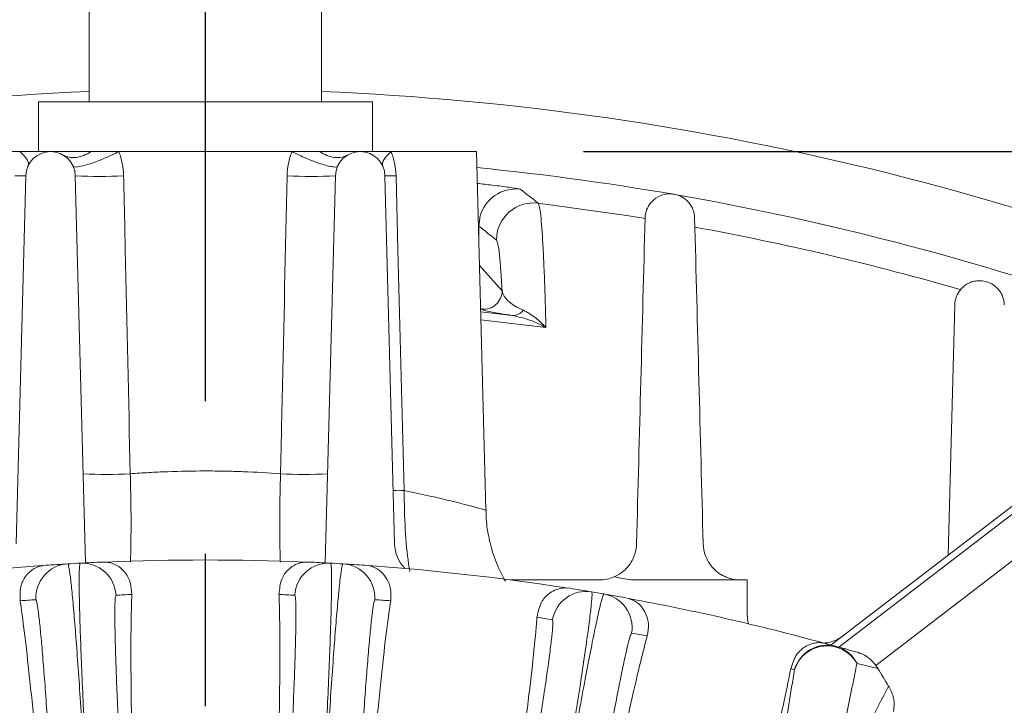
# Model space of a CAD drawing. Units: inches. Extents: x 0 to 16.8, y 0 to 10.8.
# Drawn here: x 12.7 to 13.4, y 7.9 to 8.4 of the extents above; entities that cross this region are included whole.
import ezdxf

# ---------------------------------------------------------------- set-up
doc = ezdxf.new("R2010")
doc.units = ezdxf.units.IN
doc.header["$MEASUREMENT"] = 0
doc.linetypes.add('CENTERX2', pattern=[0.8, 0.5, -0.1, 0.1, -0.1])
doc.linetypes.add('HIDDEN', pattern=[0.075, 0.05, -0.025])
for name, color, linetype in [('CENTER', 16, 'CENTERX2'), ('DIMENSION', 5, 'Continuous'), ('HIDDEN', 7, 'HIDDEN')]:
    doc.layers.add(name, color=color, linetype=linetype)
doc.styles.add('SLDTEXTSTYLE0', font='TXT', dxfattribs={"width": 0.605})
doc.dimstyles.new('SLDDIMSTYLE0', dxfattribs={"dimtxt": 0.1, "dimasz": 0.1, "dimexe": 0, "dimexo": 0.0625, "dimgap": 0.025, "dimtad": 0, "dimtih": 1, "dimtoh": 1, "dimlfac": 4.923077, "dimrnd": 1e-09, "dimzin": 12, "dimdsep": 46, "dimtxsty": 'SLDTEXTSTYLE0', "dimsah": 1, "dimcen": 0.09, "dimadec": 0, "dimazin": 3, "dimtfac": 1, "dimtofl": 0, "dimtmove": 0, "dimatfit": 3, "dimfxl": 1, "dimfrac": 2, "dimtolj": 1, "dimtzin": 12, "dimarcsym": 0})
doc.dimstyles.new('SLDDIMSTYLE1', dxfattribs={"dimtxt": 0.1, "dimasz": 0.1, "dimexe": 0, "dimexo": 0.0625, "dimgap": 0.025, "dimtad": 0, "dimtih": 1, "dimtoh": 1, "dimlfac": 4.923077, "dimrnd": 1e-09, "dimzin": 4, "dimdsep": 46, "dimtxsty": 'SLDTEXTSTYLE0', "dimsah": 1, "dimcen": 0.09, "dimadec": 0, "dimazin": 1, "dimtfac": 1, "dimtofl": 0, "dimtmove": 0, "dimatfit": 3, "dimfxl": 1, "dimfrac": 2, "dimtolj": 1, "dimtzin": 12, "dimarcsym": 0})

# ---------------------------------------------------------------- blocks, each defined once
blk = doc.blocks.new('_D_11')
at = {"layer": 'DIMENSION'}
for p, q in [((12.93378, 8.93899), (16.10225, 8.93899)), ((16.00225, 8.93899), (16.00225, 7.62372)), ((15.76354, 7.42413), (15.74062, 7.42413)), ((15.74062, 7.42413), (15.74062, 7.27066)), ((16.24097, 7.42413), (16.26389, 7.42413)), ((16.26389, 7.42413), (16.26389, 7.27066)), ((15.74062, 7.27066), (15.76354, 7.27066)), ((16.26389, 7.27066), (16.24097, 7.27066)), ((16.00225, 4.88576), (16.00225, 7.24775)), ((14.40644, 4.88576), (16.10225, 4.88576))]:
    blk.add_line(p, q, dxfattribs=at)
for centre, start, end in [((16.0383, 7.42427), 153.43495, 206.56505), ((15.96621, 7.42427), 333.43495, 26.56505)]:
    blk.add_arc(centre, 0.39473, start, end, dxfattribs=at)
for points in [[(16.00225, 8.93899), (15.98725, 8.83899), (16.01725, 8.83899)], [(16.00225, 4.88576), (16.01725, 4.98576), (15.98725, 4.98576)]]:
    blk.add_solid(points, dxfattribs=at)
at = {"layer": 'DIMENSION', "char_height": 0.1, "attachment_point": 1, "style": 'SLDTEXTSTYLE0'}
for s, insert in [('19.95', (15.83038, 7.57596)), ('506.84', (15.79218, 7.39957))]:
    blk.add_mtext(s, dxfattribs=dict(at, insert=insert))
blk = doc.blocks.new('_D_12')
at = {"layer": 'DIMENSION'}
for p, q in [((12.93378, 8.93899), (14.40613, 8.93899)), ((14.30613, 8.93899), (14.30613, 8.80057)), ((14.1056, 8.6239), (14.08269, 8.6239)), ((14.08269, 8.6239), (14.08269, 8.47043)), ((14.50665, 8.6239), (14.52956, 8.6239)), ((14.52956, 8.6239), (14.52956, 8.47043)), ((14.08269, 8.47043), (14.1056, 8.47043)), ((14.52956, 8.47043), (14.50665, 8.47043)), ((14.30613, 8.30909), (14.30613, 8.44752)), ((13.11152, 8.30909), (14.40613, 8.30909))]:
    blk.add_line(p, q, dxfattribs=at)
for points in [[(14.30613, 8.93899), (14.29113, 8.83899), (14.32113, 8.83899)], [(14.30613, 8.30909), (14.32113, 8.40909), (14.29113, 8.40909)]]:
    blk.add_solid(points, dxfattribs=at)
at = {"layer": 'DIMENSION', "char_height": 0.1, "attachment_point": 1, "style": 'SLDTEXTSTYLE0'}
for s, insert in [('3.10', (14.17244, 8.77573)), ('78.77', (14.13425, 8.59934))]:
    blk.add_mtext(s, dxfattribs=dict(at, insert=insert))
blk = doc.blocks.new('_D_13')
at = {"layer": 'DIMENSION'}
for p, q in [((10.34113, 7.39422), (10.34113, 9.77641)), ((12.85378, 9.25299), (12.85378, 9.77641)), ((10.34113, 9.67641), (10.75099, 9.67641)), ((12.85378, 9.67641), (11.74294, 9.67641)), ((11.00825, 9.66481), (10.98533, 9.66481)), ((10.98533, 9.66481), (10.98533, 9.51134)), ((11.48568, 9.66481), (11.5086, 9.66481)), ((11.5086, 9.66481), (11.5086, 9.51134)), ((10.98533, 9.51134), (11.00825, 9.51134)), ((11.5086, 9.51134), (11.48568, 9.51134))]:
    blk.add_line(p, q, dxfattribs=at)
for centre, start, end in [((11.28301, 9.66495), 153.43495, 206.56505), ((11.21092, 9.66495), 333.43495, 26.56505)]:
    blk.add_arc(centre, 0.39473, start, end, dxfattribs=at)
for points in [[(10.34113, 9.67641), (10.44113, 9.66141), (10.44113, 9.69141)], [(12.85378, 9.67641), (12.75378, 9.69141), (12.75378, 9.66141)]]:
    blk.add_solid(points, dxfattribs=at)
at = {"layer": 'DIMENSION', "char_height": 0.1, "attachment_point": 1, "style": 'SLDTEXTSTYLE0'}
for s, insert in [('12.37', (11.07509, 9.81663)), ('314.20', (11.03689, 9.64024))]:
    blk.add_mtext(s, dxfattribs=dict(at, insert=insert))
blk = doc.blocks.new('_D_14')
at = {"layer": 'DIMENSION'}
for p, q in [((9.3717, 7.33124), (9.3717, 10.16398)), ((12.85378, 9.25299), (12.85378, 10.16398)), ((9.3717, 10.06398), (10.11168, 10.06398)), ((12.85378, 10.06398), (11.10362, 10.06398)), ((10.36893, 10.05239), (10.34602, 10.05239)), ((10.34602, 10.05239), (10.34602, 9.89891)), ((10.84636, 10.05239), (10.86928, 10.05239)), ((10.86928, 10.05239), (10.86928, 9.89891)), ((10.34602, 9.89891), (10.36893, 9.89891)), ((10.86928, 9.89891), (10.84636, 9.89891))]:
    blk.add_line(p, q, dxfattribs=at)
for centre, start, end in [((10.64369, 10.05252), 153.43495, 206.56505), ((10.57161, 10.05252), 333.43495, 26.56505)]:
    blk.add_arc(centre, 0.39473, start, end, dxfattribs=at)
for points in [[(9.3717, 10.06398), (9.4717, 10.04898), (9.4717, 10.07898)], [(12.85378, 10.06398), (12.75378, 10.07898), (12.75378, 10.04898)]]:
    blk.add_solid(points, dxfattribs=at)
at = {"layer": 'DIMENSION', "char_height": 0.1, "attachment_point": 1, "style": 'SLDTEXTSTYLE0'}
for s, insert in [('17.14', (10.43577, 10.20421)), ('435.42', (10.39758, 10.02782))]:
    blk.add_mtext(s, dxfattribs=dict(at, insert=insert))
blk = doc.blocks.new('_D_21')
at = {"layer": 'DIMENSION'}
for p, q in [((13.10186, 8.30909), (15.59674, 8.30909)), ((15.49674, 8.30909), (15.49674, 7.10784)), ((15.25802, 6.90826), (15.23511, 6.90826)), ((15.23511, 6.90826), (15.23511, 6.75479)), ((15.73545, 6.90826), (15.75837, 6.90826)), ((15.75837, 6.90826), (15.75837, 6.75479)), ((15.23511, 6.75479), (15.25802, 6.75479)), ((15.75837, 6.75479), (15.73545, 6.75479)), ((15.49674, 4.88576), (15.49674, 6.73187)), ((14.40644, 4.88576), (15.59674, 4.88576))]:
    blk.add_line(p, q, dxfattribs=at)
for centre, start, end in [((15.53278, 6.9084), 153.43495, 206.56505), ((15.4607, 6.9084), 333.43495, 26.56505)]:
    blk.add_arc(centre, 0.39473, start, end, dxfattribs=at)
for points in [[(15.49674, 8.30909), (15.48174, 8.20909), (15.51174, 8.20909)], [(15.49674, 4.88576), (15.51174, 4.98576), (15.48174, 4.98576)]]:
    blk.add_solid(points, dxfattribs=at)
at = {"layer": 'DIMENSION', "char_height": 0.1, "attachment_point": 1, "style": 'SLDTEXTSTYLE0'}
for s, insert in [('16.85', (15.32486, 7.06008)), ('428.07', (15.28667, 6.88369))]:
    blk.add_mtext(s, dxfattribs=dict(at, insert=insert))
blk = doc.blocks.new('_D_22')
at = {"layer": 'DIMENSION'}
for p, q in [((9.3717, 7.33124), (9.3717, 10.41398)), ((14.69918, 6.58467), (14.69918, 10.41398)), ((9.3717, 10.31398), (11.57455, 10.31398)), ((14.69918, 10.31398), (12.56649, 10.31398)), ((11.8318, 10.30239), (11.80889, 10.30239)), ((11.80889, 10.30239), (11.80889, 10.14891)), ((12.30923, 10.30239), (12.33215, 10.30239)), ((12.33215, 10.30239), (12.33215, 10.14891)), ((11.80889, 10.14891), (11.8318, 10.14891)), ((12.33215, 10.14891), (12.30923, 10.14891))]:
    blk.add_line(p, q, dxfattribs=at)
for centre, start, end in [((12.10656, 10.30252), 153.43495, 206.56505), ((12.03448, 10.30252), 333.43495, 26.56505)]:
    blk.add_arc(centre, 0.39473, start, end, dxfattribs=at)
for points in [[(9.3717, 10.31398), (9.4717, 10.29898), (9.4717, 10.32898)], [(14.69918, 10.31398), (14.59918, 10.32898), (14.59918, 10.29898)]]:
    blk.add_solid(points, dxfattribs=at)
at = {"layer": 'DIMENSION', "char_height": 0.1, "attachment_point": 1, "style": 'SLDTEXTSTYLE0'}
for s, insert in [('26.23', (11.89864, 10.45421)), ('666.18', (11.86045, 10.27782))]:
    blk.add_mtext(s, dxfattribs=dict(at, insert=insert))
blk = doc.blocks.new('_D_23')
at = {"layer": 'DIMENSION'}
for p, q in [((10.9241, 6.96451), (10.9241, 9.41398)), ((14.69918, 6.58467), (14.69918, 9.41398)), ((10.9241, 9.31398), (11.57455, 9.31398)), ((14.69918, 9.31398), (12.56649, 9.31398)), ((11.8318, 9.30239), (11.80889, 9.30239)), ((11.80889, 9.30239), (11.80889, 9.14891)), ((12.30923, 9.30239), (12.33215, 9.30239)), ((12.33215, 9.30239), (12.33215, 9.14891)), ((11.80889, 9.14891), (11.8318, 9.14891)), ((12.33215, 9.14891), (12.30923, 9.14891))]:
    blk.add_line(p, q, dxfattribs=at)
for centre, start, end in [((12.10656, 9.30252), 153.43495, 206.56505), ((12.03448, 9.30252), 333.43495, 26.56505)]:
    blk.add_arc(centre, 0.39473, start, end, dxfattribs=at)
for points in [[(10.9241, 9.31398), (11.0241, 9.29898), (11.0241, 9.32898)], [(14.69918, 9.31398), (14.59918, 9.32898), (14.59918, 9.29898)]]:
    blk.add_solid(points, dxfattribs=at)
at = {"layer": 'DIMENSION', "char_height": 0.1, "attachment_point": 1, "style": 'SLDTEXTSTYLE0'}
for s, insert in [('18.59', (11.89864, 9.45421)), ('472.06', (11.86045, 9.27782))]:
    blk.add_mtext(s, dxfattribs=dict(at, insert=insert))
blk = doc.blocks.new('SW_CENTERMARKSYMBOL_1')
at = {"layer": 'CENTER', "color": 0}
blk.add_line((0, 0.04063), (0, 2.43403), dxfattribs=at)

msp = doc.modelspace()

# ---------------------------------------------------------------- linework, layer by layer
at = {"color": 7, "linetype": 'Continuous', "lineweight": 15}
for p, q in [((12.77761, 8.52055), (12.77761, 8.3418)), ((12.92996, 8.3418), (12.92996, 8.52055)), ((12.74432, 8.3418), (12.74432, 8.30909)), ((12.96337, 8.3418), (12.74432, 8.3418)), ((12.96337, 8.30909), (12.96337, 8.3418)), ((13.03316, 8.2602), (13.03316, 8.24657)), ((13.26436, 7.98544), (13.39051, 8.08225)), ((12.7491, 8.03774), (12.74684, 8.03747)), ((12.78844, 8.0398), (12.78616, 8.03982)), ((12.92141, 8.03982), (12.91913, 8.0398)), ((12.96073, 8.03747), (12.95847, 8.03774)), ((13.09287, 8.0226), (13.0906, 8.02284)), ((13.13168, 8.01586), (13.12946, 8.01638)), ((13.26132, 7.98628), (13.25909, 7.98677))]:
    msp.add_line(p, q, dxfattribs=at)
at = {"color": 8, "linetype": 'Continuous', "lineweight": 15}
for p, q in [((13.03348, 8.23438), (13.04843, 8.21783)), ((13.03427, 8.20394), (13.055, 8.20161)), ((13.07715, 8.19363), (13.03441, 8.19874)), ((13.26925, 7.98408), (13.39298, 8.07902)), ((13.40782, 8.05969), (13.29358, 7.97203)), ((13.29485, 7.97007), (13.28123, 7.97335))]:
    msp.add_line(p, q, dxfattribs=at)
at = {"color": 8, "linetype": 'Continuous', "lineweight": 15, "flags": 128}
for points in [[(13.07206, 8.27525), (13.1316, 8.26689), (13.14241, 8.26515)], [(13.03496, 8.20571), (13.03433, 8.20642), (13.0342, 8.20656)]]:
    msp.add_lwpolyline(points, dxfattribs=at)
at = {"color": 7, "linetype": 'Continuous', "lineweight": 15, "flags": 128}
msp.add_lwpolyline([(13.0339, 8.26615), (13.0337, 8.2653), (13.03316, 8.2602)], dxfattribs=at)
at = {"color": 7, "linetype": 'Continuous', "lineweight": 15}
for centre, radius, start, end in [((12.85378, 6.50467), 1.8454, 92.36565, 115.73613), ((12.85378, 6.50467), 1.8454, 64.26387, 87.63435), ((12.85378, 6.50467), 1.80273, 66.5608, 84.33315), ((12.85378, 6.50467), 1.53653, 87.56251, 92.43749), ((12.85378, 6.50467), 1.53653, 93.99108, 98.86606), ((12.85378, 6.50467), 1.53664, 93.36494, 93.90632), ((12.85378, 6.50467), 1.53664, 93.06364, 93.36494), ((12.85378, 6.50467), 1.53664, 92.52225, 93.06364), ((12.85378, 6.50467), 1.53664, 86.93636, 87.47775), ((12.85378, 6.50467), 1.53664, 86.63506, 86.93636), ((12.85378, 6.50467), 1.53664, 86.09368, 86.63506), ((12.85378, 6.50467), 1.53653, 81.13394, 86.00892), ((12.85378, 6.50467), 1.53664, 80.50779, 81.04918), ((12.85378, 6.50467), 1.53664, 80.20649, 80.50779), ((12.85378, 6.50467), 1.53664, 79.6651, 80.20649), ((12.85378, 6.50467), 1.53653, 74.70537, 79.58034), ((12.85378, 6.50467), 1.53664, 74.37374, 74.62061), ((13.51296, 8.09605), 0.25188, 210.0114, 213.09258)]:
    msp.add_arc(centre, radius, start, end, dxfattribs=at)
at = {"color": 8, "linetype": 'Continuous', "lineweight": 15}
for centre, radius, start, end in [((13.05754, 8.26019), 0.02438, 83.42085, 165.83755), ((11.15079, 5.82775), 3.11152, 51.86843, 52.14243), ((13.06909, 8.25105), 0.02438, 83.0131, 179.96868), ((12.85378, 6.50467), 1.78399, 73.86397, 79.62424), ((13.03624, 8.21784), 0.01219, 263.973, 359.94742), ((13.05542, 8.2103), 0.00869, 267.21153, 322.78374), ((12.76491, 8.01636), 0.02234, 93.37472, 183.22419), ((12.77285, 8.01681), 0.02234, 3.20438, 93.05385), ((12.93472, 8.01681), 0.02234, 86.94615, 176.79562), ((12.94266, 8.01636), 0.02234, 356.77581, 86.62528), ((12.87609, 6.50592), 1.5143, 92.67079, 93.06364), ((12.83148, 6.50592), 1.5143, 86.93636, 87.32921), ((13.10352, 7.99824), 0.02234, 80.51758, 170.36705), ((13.11136, 7.9969), 0.02234, 350.34724, 80.19671), ((12.83148, 6.50342), 1.5143, 93.36494, 93.75778), ((12.87609, 6.50342), 1.5143, 86.24222, 86.63506), ((12.83176, 6.50841), 1.5143, 80.50779, 80.90063), ((12.87581, 6.50093), 1.5143, 79.81365, 80.20649), ((13.26168, 7.963), 0.02234, 74.38346, 163.93864), ((13.26163, 7.96236), 0.02247, 29.27922, 162.33276), ((13.2618, 7.96357), 0.02175, 26.70255, 74.26789), ((12.83232, 6.51085), 1.5143, 74.37374, 74.47206)]:
    msp.add_arc(centre, radius, start, end, dxfattribs=at)
msp.add_ellipse((10.54642, 6.50467), major_axis=(3.42493, 0), ratio=0.745432, start_param=0.75329, end_param=0.758209, dxfattribs=at)
for points, knots in [([(13.06033, 8.28441), (13.06008, 8.28449), (13.05936, 8.28473), (13.05363, 8.28562), (13.0439, 8.2869), (13.03547, 8.28782), (13.03207, 8.28819)], [0, 0, 0, 0, 0.171779, 0.479466, 0.789524, 1, 1, 1, 1]), ([(13.07206, 8.27525), (13.07238, 8.27457), (13.07304, 8.27321), (13.07415, 8.2644), (13.07514, 8.2503), (13.07598, 8.23182), (13.07659, 8.21478), (13.07696, 8.20095), (13.07715, 8.19363)], [0, 0, 0, 0, 0.16207, 0.325978, 0.584302, 0.717397, 0.850494, 1, 1, 1, 1]), ([(13.04843, 8.21783), (13.04815, 8.2226), (13.04757, 8.23219), (13.04665, 8.2422), (13.04569, 8.24914), (13.04504, 8.25042), (13.04471, 8.25106)], [0, 0, 0, 0, 0.244565, 0.491708, 0.74442, 1, 1, 1, 1]), ([(13.04843, 8.21783), (13.04875, 8.21667), (13.04938, 8.21436), (13.05242, 8.21089), (13.05661, 8.20776), (13.06042, 8.20595), (13.06235, 8.20504)], [0, 0, 0, 0, 0.316577, 0.636365, 0.816289, 1, 1, 1, 1]), ([(13.055, 8.20161), (13.05232, 8.20203), (13.04683, 8.20287), (13.04068, 8.20397), (13.0362, 8.20497), (13.03538, 8.20546), (13.03496, 8.20571)], [0, 0, 0, 0, 0.185614, 0.379235, 0.685877, 1, 1, 1, 1]), ([(13.06235, 8.20504), (13.06512, 8.20351), (13.07006, 8.20079), (13.075, 8.19596), (13.07713, 8.19365), (13.07715, 8.19363)], [0, 0, 0, 0, 0.560457, 0.996015, 1, 1, 1, 1]), ([(13.07715, 8.19363), (13.07712, 8.19365), (13.07389, 8.19542), (13.06645, 8.19907), (13.05912, 8.2007), (13.055, 8.20161)], [0, 0, 0, 0, 0.003935, 0.440329, 1, 1, 1, 1]), ([(12.76359, 8.03866), (12.76381, 8.03826), (12.76424, 8.03746), (12.76518, 8.03086), (12.7663, 8.02039), (12.76759, 8.00615), (12.76902, 7.9884), (12.77052, 7.96792), (12.77208, 7.94493), (12.7738, 7.91786), (12.77494, 7.89797), (12.77559, 7.88676)], [0, 0, 0, 0, 0.105898, 0.214868, 0.320769, 0.429742, 0.535628, 0.644587, 0.750446, 0.859375, 1, 1, 1, 1]), ([(12.77674, 7.88682), (12.77628, 7.89525), (12.77534, 7.91235), (12.7741, 7.93717), (12.77301, 7.96079), (12.77213, 7.98212), (12.77148, 8.00092), (12.77108, 8.01636), (12.77095, 8.02816), (12.77106, 8.03711), (12.77144, 8.03839), (12.77166, 8.03911)], [0, 0, 0, 0, 0.105825, 0.214718, 0.320541, 0.429431, 0.535266, 0.644168, 0.75003, 0.858961, 1, 1, 1, 1]), ([(12.93591, 8.03911), (12.93608, 8.0387), (12.93642, 8.03785), (12.93661, 8.03119), (12.93656, 8.02066), (12.93624, 8.00636), (12.93567, 7.98856), (12.93487, 7.96804), (12.93385, 7.94502), (12.93253, 7.91793), (12.93144, 7.89803), (12.93083, 7.88682)], [0, 0, 0, 0, 0.105898, 0.214868, 0.320769, 0.429742, 0.535628, 0.644587, 0.750446, 0.859375, 1, 1, 1, 1]), ([(12.93198, 7.88676), (12.93246, 7.89518), (12.93344, 7.91228), (12.93499, 7.93709), (12.93655, 7.96068), (12.93807, 7.98197), (12.93953, 8.00073), (12.94086, 8.01612), (12.94204, 8.02786), (12.94316, 8.03673), (12.94368, 8.03797), (12.94398, 8.03866)], [0, 0, 0, 0, 0.1058246, 0.214718, 0.3205407, 0.4294311, 0.5352658, 0.644168, 0.7500304, 0.8589614, 1, 1, 1, 1]), ([(12.79515, 8.01805), (12.79494, 8.01744), (12.79455, 8.01635), (12.79438, 8.00872), (12.79442, 7.99875), (12.7947, 7.9855), (12.7952, 7.96957), (12.79591, 7.95128), (12.7968, 7.93124), (12.79784, 7.90996), (12.79864, 7.89537), (12.79904, 7.88807)], [0, 0, 0, 0, 0.141051, 0.24845, 0.355849, 0.463217, 0.570585, 0.677938, 0.785292, 0.892646, 1, 1, 1, 1]), ([(12.90853, 7.88807), (12.90905, 7.89764), (12.90997, 7.91452), (12.91107, 7.93763), (12.9119, 7.95721), (12.91254, 7.9748), (12.91298, 7.98997), (12.91319, 8.00222), (12.91317, 8.01122), (12.91293, 8.01693), (12.91259, 8.01768), (12.91242, 8.01805)], [0, 0, 0, 0, 0.140625, 0.248015, 0.355405, 0.462827, 0.570248, 0.677687, 0.785125, 0.892562, 1, 1, 1, 1]), ([(13.1072, 8.02027), (13.10732, 8.01984), (13.10756, 8.01896), (13.10701, 8.01231), (13.10578, 8.00186), (13.10386, 7.98769), (13.1013, 7.97006), (13.09821, 7.94976), (13.09461, 7.927), (13.09027, 7.90023), (13.08696, 7.88058), (13.08509, 7.8695)], [0, 0, 0, 0, 0.105898, 0.214868, 0.320769, 0.429742, 0.535628, 0.644587, 0.750446, 0.859375, 1, 1, 1, 1]), ([(13.08623, 7.86931), (13.08766, 7.87763), (13.09054, 7.89451), (13.09486, 7.91899), (13.09905, 7.94226), (13.10294, 7.96324), (13.10649, 7.98172), (13.10954, 7.99686), (13.11203, 8.0084), (13.11414, 8.01709), (13.11479, 8.01826), (13.11516, 8.01892)], [0, 0, 0, 0, 0.105825, 0.214718, 0.320541, 0.429431, 0.535266, 0.644168, 0.75003, 0.858961, 1, 1, 1, 1]), ([(12.75329, 7.8855), (12.75274, 7.89507), (12.75176, 7.91194), (12.75026, 7.93503), (12.74891, 7.95459), (12.74757, 7.97213), (12.74631, 7.98726), (12.74514, 7.99945), (12.74411, 8.0084), (12.74324, 8.01404), (12.74281, 8.01475), (12.7426, 8.0151)], [0, 0, 0, 0, 0.140625, 0.248015, 0.355405, 0.462827, 0.570248, 0.677687, 0.785125, 0.892562, 1, 1, 1, 1]), ([(12.96497, 8.0151), (12.96468, 8.01451), (12.96418, 8.01348), (12.96315, 8.00591), (12.96208, 7.996), (12.96088, 7.9828), (12.95959, 7.96692), (12.95824, 7.94866), (12.95688, 7.92865), (12.95554, 7.90739), (12.9547, 7.8928), (12.95428, 7.8855)], [0, 0, 0, 0, 0.141051, 0.24845, 0.355849, 0.463217, 0.570585, 0.677938, 0.785292, 0.892646, 1, 1, 1, 1]), ([(13.06307, 7.87324), (13.06466, 7.8827), (13.06747, 7.89936), (13.07115, 7.92221), (13.07417, 7.94157), (13.07678, 7.95897), (13.07891, 7.97401), (13.08049, 7.98615), (13.08147, 7.9951), (13.08188, 8.0008), (13.08162, 8.00158), (13.08149, 8.00197)], [0, 0, 0, 0, 0.140625, 0.248015, 0.355405, 0.462827, 0.570248, 0.677687, 0.785125, 0.892562, 1, 1, 1, 1]), ([(13.13338, 7.99316), (13.13303, 7.9926), (13.13242, 7.99163), (13.13055, 7.98423), (13.12837, 7.9745), (13.1257, 7.96152), (13.12264, 7.94588), (13.11926, 7.92789), (13.11567, 7.90816), (13.11195, 7.88717), (13.10949, 7.87277), (13.10825, 7.86557)], [0, 0, 0, 0, 0.141051, 0.24845, 0.355849, 0.463217, 0.570585, 0.677938, 0.785292, 0.892646, 1, 1, 1, 1]), ([(13.28123, 7.97335), (13.28059, 7.97025), (13.27736, 7.95473), (13.27187, 7.92684), (13.26769, 7.9037), (13.26546, 7.89135)], [0, 0, 0, 0, 0.1044427, 0.5222288, 1, 1, 1, 1]), ([(13.22695, 7.88343), (13.22887, 7.89676), (13.23273, 7.92341), (13.23772, 7.95392), (13.24021, 7.96918)], [0, 0, 0, 0, 0.499921, 1, 1, 1, 1]), ([(13.26656, 7.88995), (13.26994, 7.89652), (13.28146, 7.91887), (13.29346, 7.94212), (13.30194, 7.95853)], [0, 0, 0, 0, 0.293944, 1, 1, 1, 1])]:
    msp.add_open_spline(points, degree=3, knots=knots, dxfattribs=at)
at = {"color": 7, "linetype": 'Continuous', "lineweight": 15}
for points, knots in [([(12.73224, 8.01446), (12.73221, 8.01808), (12.73216, 8.02476), (12.73582, 8.03079), (12.73921, 8.03412), (12.74183, 8.03576), (12.74371, 8.0366), (12.74504, 8.03705), (12.74598, 8.03729), (12.74654, 8.03741), (12.74681, 8.03746), (12.74684, 8.03747)], [0, 0, 0, 0, 0.291714, 0.537805, 0.704364, 0.816344, 0.891283, 0.941287, 0.97461, 0.996819, 1, 1, 1, 1]), ([(12.78844, 8.0398), (12.78947, 8.03967), (12.79475, 8.03896), (12.80039, 8.03483), (12.80497, 8.02673), (12.80534, 8.0213), (12.80552, 8.01857)], [0, 0, 0, 0, 0.11194, 0.569467, 0.784081, 1, 1, 1, 1]), ([(12.90205, 8.01857), (12.90242, 8.02218), (12.90312, 8.02882), (12.90743, 8.0344), (12.91118, 8.03733), (12.91397, 8.03867), (12.91593, 8.03929), (12.9173, 8.03959), (12.91826, 8.03973), (12.91883, 8.03978), (12.9191, 8.0398), (12.91913, 8.0398)], [0, 0, 0, 0, 0.291714, 0.537805, 0.704364, 0.816344, 0.891283, 0.941287, 0.97461, 0.996819, 1, 1, 1, 1]), ([(12.96073, 8.03747), (12.96174, 8.03722), (12.9669, 8.03593), (12.97205, 8.03118), (12.9757, 8.02262), (12.97545, 8.01718), (12.97533, 8.01446)], [0, 0, 0, 0, 0.11194, 0.569467, 0.784081, 1, 1, 1, 1]), ([(13.07125, 8.00365), (13.07203, 8.00719), (13.07346, 8.01371), (13.07837, 8.01878), (13.08242, 8.02126), (13.08534, 8.02228), (13.08736, 8.02269), (13.08875, 8.02282), (13.08972, 8.02286), (13.0903, 8.02285), (13.09057, 8.02284), (13.0906, 8.02284)], [0, 0, 0, 0, 0.291714, 0.537805, 0.704364, 0.816344, 0.891283, 0.941287, 0.97461, 0.996819, 1, 1, 1, 1]), ([(12.80552, 8.01857), (12.80535, 8.01321), (12.80497, 8.00105), (12.80489, 7.97425), (12.80525, 7.93887), (12.80611, 7.89674), (12.80746, 7.84831), (12.80927, 7.79436), (12.81151, 7.73558), (12.81417, 7.67257), (12.81721, 7.60627), (12.81961, 7.55737), (12.82094, 7.53109), (12.8211, 7.52803)], [0, 0, 0, 0, 0.0795476, 0.1801214, 0.2810147, 0.3815884, 0.4823353, 0.5834034, 0.6841503, 0.7848966, 0.8859642, 0.9867108, 1, 1, 1, 1]), ([(12.88647, 7.52803), (12.88745, 7.54744), (12.88928, 7.58398), (12.89173, 7.63601), (12.89392, 7.6848), (12.8959, 7.73205), (12.89765, 7.77689), (12.89913, 7.81862), (12.90037, 7.85746), (12.90135, 7.89347), (12.90207, 7.92606), (12.90251, 7.95473), (12.90267, 7.97965), (12.90256, 8.00069), (12.90228, 8.01268), (12.90207, 8.01802), (12.90205, 8.01857)], [0, 0, 0, 0, 0.084536, 0.159141, 0.233746, 0.310521, 0.387296, 0.461529, 0.535762, 0.612132, 0.688501, 0.763078, 0.837655, 0.914399, 0.991142, 1, 1, 1, 1]), ([(13.13168, 8.01586), (13.13266, 8.01549), (13.13764, 8.01363), (13.14222, 8.00834), (13.14489, 7.99943), (13.14404, 7.99405), (13.14361, 7.99136)], [0, 0, 0, 0, 0.11194, 0.569467, 0.784081, 1, 1, 1, 1]), ([(12.77168, 7.52525), (12.77048, 7.54465), (12.76784, 7.58717), (12.76368, 7.65057), (12.75926, 7.71456), (12.75489, 7.77455), (12.75062, 7.82966), (12.7465, 7.8794), (12.74257, 7.92333), (12.73889, 7.96065), (12.73549, 7.99103), (12.73335, 8.00715), (12.73232, 8.01391), (12.73224, 8.01446)], [0, 0, 0, 0, 0.084557, 0.185367, 0.286499, 0.38731, 0.487603, 0.588214, 0.688507, 0.789278, 0.89037, 0.99114, 1, 1, 1, 1]), ([(12.97533, 8.01446), (12.97456, 8.00914), (12.97282, 7.99711), (12.96973, 7.97048), (12.96614, 7.93529), (12.96227, 7.89333), (12.95819, 7.84505), (12.95395, 7.79124), (12.94959, 7.73258), (12.94518, 7.66966), (12.94078, 7.60344), (12.93769, 7.55458), (12.93607, 7.52832), (12.93589, 7.52525)], [0, 0, 0, 0, 0.0795476, 0.1801214, 0.2810147, 0.3815884, 0.4823353, 0.5834034, 0.6841503, 0.7848966, 0.8859642, 0.9867108, 1, 1, 1, 1]), ([(13.00084, 7.51794), (13.00399, 7.53711), (13.01088, 7.57915), (13.02092, 7.64189), (13.03086, 7.70526), (13.03995, 7.76471), (13.04805, 7.8194), (13.0551, 7.86881), (13.06104, 7.91251), (13.06575, 7.94971), (13.0692, 7.98009), (13.07071, 7.99628), (13.07121, 8.0031), (13.07125, 8.00365)], [0, 0, 0, 0, 0.084557, 0.185367, 0.286499, 0.387309, 0.487603, 0.588214, 0.688507, 0.789278, 0.89037, 0.99114, 1, 1, 1, 1]), ([(13.14361, 7.99136), (13.14225, 7.98616), (13.13917, 7.9744), (13.13312, 7.94828), (13.12561, 7.91372), (13.11707, 7.87245), (13.10761, 7.82493), (13.09737, 7.77193), (13.08647, 7.71413), (13.07505, 7.65211), (13.06326, 7.58679), (13.05471, 7.53859), (13.05017, 7.51267), (13.04964, 7.50964)], [0, 0, 0, 0, 0.079546, 0.180119, 0.281013, 0.381586, 0.482333, 0.583401, 0.684148, 0.784895, 0.885962, 0.986709, 1, 1, 1, 1]), ([(13.2593, 7.98657), (13.26203, 7.98702), (13.26673, 7.98778), (13.27065, 7.99043), (13.27229, 7.99153)], [0, 0, 0, 0, 0.58212, 1, 1, 1, 1]), ([(13.23771, 7.96988), (13.23888, 7.97331), (13.24104, 7.97963), (13.24649, 7.98411), (13.25079, 7.98613), (13.2538, 7.98681), (13.25586, 7.98699), (13.25725, 7.98697), (13.25822, 7.98689), (13.2588, 7.98682), (13.25906, 7.98678), (13.25909, 7.98677)], [0, 0, 0, 0, 0.291714, 0.537805, 0.704364, 0.816344, 0.891283, 0.941287, 0.97461, 0.996819, 1, 1, 1, 1]), ([(13.2677, 7.98451), (13.27218, 7.98325), (13.27694, 7.98191), (13.28185, 7.98048), (13.28212, 7.9804)], [0, 0, 0, 0, 0.944234, 1, 1, 1, 1]), ([(13.29358, 7.97203), (13.29229, 7.97357), (13.28972, 7.97664), (13.28558, 7.97923), (13.28302, 7.9801), (13.28212, 7.9804)], [0, 0, 0, 0, 0.3951327, 0.7895988, 1, 1, 1, 1]), ([(13.29358, 7.97203), (13.29381, 7.9717), (13.29426, 7.97106), (13.29466, 7.97039), (13.29485, 7.97007)], [0, 0, 0, 0, 0.5223148, 1, 1, 1, 1]), ([(13.11337, 7.4951), (13.11864, 7.5138), (13.13019, 7.55481), (13.1472, 7.61603), (13.16417, 7.67788), (13.17985, 7.73595), (13.19403, 7.78938), (13.20657, 7.83769), (13.21737, 7.88045), (13.22622, 7.91689), (13.23304, 7.94669), (13.23635, 7.96261), (13.23761, 7.96933), (13.23771, 7.96988)], [0, 0, 0, 0, 0.0845571, 0.1853673, 0.2864993, 0.3873094, 0.487603, 0.5882135, 0.6885072, 0.7892776, 0.8903695, 0.9911401, 1, 1, 1, 1]), ([(13.30194, 7.95853), (13.30311, 7.95628), (13.30544, 7.95178), (13.3058, 7.94578), (13.30527, 7.94254), (13.30514, 7.94177)], [0, 0, 0, 0, 0.433134, 0.8661, 1, 1, 1, 1])]:
    msp.add_open_spline(points, degree=3, knots=knots, dxfattribs=at)
at = {"layer": 'HIDDEN', "linetype": 'Continuous', "lineweight": 15}
for p, q in [((12.73197, 8.30909), (12.67605, 8.30909)), ((12.75222, 8.30909), (12.73197, 8.30909)), ((12.7787, 8.30909), (12.75222, 8.30909)), ((12.91061, 8.30909), (12.79696, 8.30909)), ((12.95535, 8.30909), (12.92887, 8.30909)), ((12.9756, 8.30909), (12.95535, 8.30909)), ((13.03152, 8.30909), (12.9756, 8.30909)), ((13.03768, 8.07397), (13.03152, 8.30909)), ((12.73598, 8.29327), (12.72966, 8.05184)), ((12.77512, 8.03929), (12.76847, 8.29327)), ((12.9391, 8.29327), (12.93245, 8.03929)), ((12.97791, 8.05184), (12.97159, 8.29327)), ((13.34105, 8.04429), (13.34535, 8.20857)), ((13.11226, 8.02811), (13.05391, 8.02811)), ((13.20925, 8.02811), (13.13308, 8.02811)), ((13.20925, 8.00515), (13.20925, 8.02811))]:
    msp.add_line(p, q, dxfattribs=at)
at = {"layer": 'HIDDEN', "linetype": 'Continuous', "lineweight": 15, "flags": 128}
for points in [[(12.73197, 8.30909), (12.73352, 8.30771), (12.73485, 8.30635), (12.73594, 8.30503), (12.73677, 8.30377), (12.73735, 8.30258), (12.73765, 8.30148), (12.73768, 8.30048), (12.73744, 8.2996)], [(12.9756, 8.30909), (12.97405, 8.30771), (12.97272, 8.30635), (12.97163, 8.30503), (12.97079, 8.30377), (12.97022, 8.30258), (12.96992, 8.30148), (12.96988, 8.30048), (12.97013, 8.2996)], [(12.97885, 8.29327), (12.98008, 8.24454), (12.98407, 8.08672)], [(13.20995, 7.99934), (13.20959, 8.00114), (13.20925, 8.00515)]]:
    msp.add_lwpolyline(points, dxfattribs=at)
at = {"layer": 'HIDDEN', "linetype": 'Continuous', "lineweight": 15}
for centre, radius, start, end in [((12.75222, 8.29284), 0.01625, 1.5, 178.5), ((12.95535, 8.29284), 0.01625, 1.5, 178.5), ((12.73235, 8.39192), 0.09871, 267.89252, 272.10748), ((12.78432, 8.53301), 0.24027, 266.21757, 273.78243), ((12.92325, 8.53301), 0.24027, 266.21757, 273.78243), ((12.97522, 8.39192), 0.09871, 267.89252, 272.10748), ((12.78905, 8.33852), 0.24126, 266.32613, 273.67387), ((12.91852, 8.33852), 0.24126, 266.32613, 273.67387), ((12.98054, 8.18309), 0.09644, 267.89887, 272.10113), ((13.00228, 8.05248), 0.02438, 181.5, 223.80442), ((13.11226, 8.05248), 0.02438, 270, 293.3789), ((12.85378, 6.50467), 1.54883, 79.61114, 80.03002)]:
    msp.add_arc(centre, radius, start, end, dxfattribs=at)
for points, knots in [([(12.7787, 8.30909), (12.77723, 8.30808), (12.77565, 8.30722), (12.7724, 8.30592), (12.77073, 8.30549), (12.76746, 8.30511), (12.76586, 8.30517), (12.76287, 8.30575), (12.76148, 8.30627), (12.76025, 8.30697)], [0, 0, 0, 0, 0.25, 0.25, 0.5, 0.5, 0.75, 0.75, 1, 1, 1, 1]), ([(12.79696, 8.30909), (12.79374, 8.30743), (12.79024, 8.3058), (12.78341, 8.30292), (12.78008, 8.30167), (12.7743, 8.29984), (12.77184, 8.29925), (12.76832, 8.29885), (12.76726, 8.29904), (12.767, 8.2996)], [0, 0, 0, 0, 0.25, 0.25, 0.5, 0.5, 0.75, 0.75, 1, 1, 1, 1]), ([(12.79696, 8.30909), (12.79372, 8.30909), (12.79144, 8.30909), (12.78769, 8.30909), (12.78621, 8.30909), (12.78233, 8.30909), (12.78048, 8.30909), (12.7787, 8.30909)], [0, 0, 0, 0, 0.25, 0.25, 0.5, 0.5, 1, 1, 1, 1]), ([(12.79696, 8.30909), (12.79797, 8.30658), (12.79874, 8.30397), (12.79981, 8.29869), (12.80011, 8.296), (12.80017, 8.29327)], [0, 0, 0, 0, 0.5, 0.5, 1, 1, 1, 1]), ([(12.9074, 8.29327), (12.90746, 8.296), (12.90777, 8.29872), (12.90884, 8.304), (12.9096, 8.30658), (12.91061, 8.30909)], [0, 0, 0, 0, 0.5, 0.5, 1, 1, 1, 1]), ([(12.91061, 8.30909), (12.912, 8.30838), (12.91351, 8.30763), (12.91672, 8.30611), (12.91842, 8.30535), (12.9219, 8.30386), (12.92367, 8.30315), (12.92713, 8.30184), (12.92882, 8.30125), (12.93194, 8.30026), (12.93337, 8.29986), (12.93587, 8.29928), (12.93693, 8.2991), (12.93864, 8.29894), (12.93928, 8.29896), (12.94019, 8.29917), (12.94046, 8.29936), (12.94057, 8.2996)], [0, 0, 0, 0, 0.125, 0.125, 0.25, 0.25, 0.375, 0.375, 0.5, 0.5, 0.625, 0.625, 0.75, 0.75, 0.875, 0.875, 1, 1, 1, 1]), ([(12.92887, 8.30909), (12.92709, 8.30909), (12.92524, 8.30909), (12.92136, 8.30909), (12.91988, 8.30909), (12.91612, 8.30909), (12.91385, 8.30909), (12.91061, 8.30909)], [0, 0, 0, 0, 0.5, 0.5, 0.75, 0.75, 1, 1, 1, 1]), ([(12.94732, 8.30697), (12.94609, 8.30627), (12.9447, 8.30575), (12.94171, 8.30517), (12.94011, 8.30511), (12.93684, 8.30549), (12.93517, 8.30592), (12.93192, 8.30722), (12.93034, 8.30808), (12.92887, 8.30909)], [0, 0, 0, 0, 0.25, 0.25, 0.5, 0.5, 0.75, 0.75, 1, 1, 1, 1]), ([(12.9756, 8.30909), (12.97658, 8.30665), (12.97737, 8.30406), (12.97847, 8.29875), (12.97878, 8.29604), (12.97885, 8.29327)], [0, 0, 0, 0, 0.5, 0.5, 1, 1, 1, 1]), ([(12.80017, 8.29327), (12.80053, 8.27703), (12.80088, 8.26079), (12.80124, 8.24456), (12.80233, 8.19562), (12.80341, 8.14669), (12.80451, 8.09775)], [0, 0, 0, 0, 0.006096, 0.006096, 0.006096, 0.02446855, 0.02446855, 0.02446855, 0.02446855]), ([(12.90306, 8.09775), (12.90343, 8.11399), (12.90379, 8.13023), (12.90415, 8.14646), (12.90524, 8.1954), (12.90632, 8.24433), (12.9074, 8.29327)], [0, 0, 0, 0, 0.006096, 0.006096, 0.006096, 0.02446855, 0.02446855, 0.02446855, 0.02446855]), ([(13.14223, 8.26558), (13.14228, 8.26738), (13.14261, 8.26913), (13.14386, 8.27249), (13.14479, 8.27412), (13.14724, 8.27705), (13.1488, 8.27839), (13.15258, 8.28044), (13.15485, 8.28118), (13.15856, 8.28145), (13.1598, 8.2814), (13.16232, 8.28099), (13.16355, 8.28064), (13.167, 8.27921), (13.16894, 8.27777), (13.17114, 8.27539), (13.17177, 8.27454), (13.17284, 8.2728), (13.17327, 8.27192), (13.17432, 8.26924), (13.17467, 8.2674), (13.17472, 8.26558)], [0, 0, 0, 0, 0.125, 0.125, 0.25, 0.25, 0.375, 0.375, 0.5, 0.5, 0.5625, 0.5625, 0.625, 0.625, 0.75, 0.75, 0.8125, 0.8125, 0.875, 0.875, 1, 1, 1, 1]), ([(13.34535, 8.20857), (13.3454, 8.2104), (13.34575, 8.21215), (13.34699, 8.21549), (13.34791, 8.21709), (13.34967, 8.21922), (13.35033, 8.21989), (13.3518, 8.22114), (13.35262, 8.22173), (13.35441, 8.22276), (13.35537, 8.2232), (13.35747, 8.2239), (13.35859, 8.22416), (13.36094, 8.22443), (13.36219, 8.22443), (13.36466, 8.22415), (13.36592, 8.22386), (13.36831, 8.223), (13.36944, 8.22243), (13.37151, 8.22108), (13.37242, 8.22032), (13.37403, 8.21867), (13.37471, 8.21781), (13.37585, 8.21601), (13.37633, 8.21508), (13.37743, 8.2123), (13.37779, 8.21042), (13.37784, 8.20857)], [0, 0, 0, 0, 0.125, 0.125, 0.25, 0.25, 0.3125, 0.3125, 0.375, 0.375, 0.4375, 0.4375, 0.5, 0.5, 0.5625, 0.5625, 0.625, 0.625, 0.6875, 0.6875, 0.75, 0.75, 0.8125, 0.8125, 0.875, 0.875, 1, 1, 1, 1]), ([(12.80451, 8.09775), (12.80853, 8.09805), (12.81262, 8.09832), (12.82079, 8.09878), (12.82489, 8.09897), (12.83722, 8.09943), (12.84548, 8.09959), (12.85792, 8.09959), (12.86208, 8.09955), (12.87042, 8.09939), (12.87461, 8.09927), (12.88702, 8.09881), (12.89512, 8.09834), (12.90306, 8.09775)], [0, 0, 0, 0, 0.125, 0.125, 0.25, 0.25, 0.5, 0.5, 0.625, 0.625, 0.75, 0.75, 1, 1, 1, 1]), ([(12.80451, 8.09775), (12.80465, 8.09229), (12.80493, 8.0812), (12.80504, 8.06528), (12.80494, 8.05117), (12.80473, 8.0433), (12.80463, 8.0398)], [0, 0, 0, 0, 0.261602, 0.530613, 0.791264, 1, 1, 1, 1]), ([(12.90295, 8.0398), (12.90285, 8.04307), (12.90263, 8.05083), (12.90253, 8.06512), (12.90264, 8.08131), (12.90293, 8.09245), (12.90306, 8.09775)], [0, 0, 0, 0, 0.196641, 0.467411, 0.746351, 1, 1, 1, 1]), ([(12.98407, 8.08672), (12.98426, 8.07809), (12.98462, 8.06101), (12.98631, 8.04329), (12.98754, 8.03533), (12.9878, 8.03366)], [0, 0, 0, 0, 0.447167, 0.884632, 1, 1, 1, 1]), ([(12.98407, 8.08672), (12.9896, 8.08558), (13.00076, 8.08328), (13.01518, 8.07985), (13.02741, 8.07672), (13.03504, 8.07463), (13.03831, 8.07371), (13.03751, 8.07393), (13.03743, 8.07395)], [0, 0, 0, 0, 0.171003, 0.345085, 0.55392, 0.768816, 0.977123, 1, 1, 1, 1]), ([(13.05054, 8.02735), (13.04871, 8.03076), (13.04455, 8.03854), (13.04045, 8.05177), (13.03798, 8.06401), (13.03796, 8.07149), (13.03796, 8.07397)], [0, 0, 0, 0, 0.237506, 0.540836, 0.848087, 1, 1, 1, 1]), ([(13.13663, 8.05184), (13.13657, 8.04965), (13.13623, 8.04752), (13.13529, 8.04442), (13.13491, 8.0434), (13.134, 8.0414), (13.13347, 8.04041), (13.13167, 8.03755), (13.13019, 8.03579), (13.12746, 8.03338), (13.12646, 8.03263), (13.12432, 8.03126), (13.12318, 8.03064), (13.12194, 8.03011)], [0, 0, 0, 0, 0.25, 0.25, 0.375, 0.375, 0.5, 0.5, 0.75, 0.75, 0.875, 0.875, 1, 1, 1, 1]), ([(13.20468, 8.02811), (13.20289, 8.02811), (13.2011, 8.0283), (13.19753, 8.02911), (13.19582, 8.02971), (13.1926, 8.03123), (13.19112, 8.03216), (13.18847, 8.0342), (13.18729, 8.03533), (13.18526, 8.03767), (13.18439, 8.0389), (13.1829, 8.04144), (13.1823, 8.04272), (13.18087, 8.04659), (13.18038, 8.04923), (13.18031, 8.05184)], [0, 0, 0, 0, 0.125, 0.125, 0.25, 0.25, 0.375, 0.375, 0.5, 0.5, 0.625, 0.625, 0.75, 0.75, 1, 1, 1, 1])]:
    msp.add_open_spline(points, degree=3, knots=knots, dxfattribs=at)
for points in [[(13.13663, 8.05184), (13.1385, 8.12314), (13.14036, 8.19438), (13.14223, 8.26558)], [(13.17472, 8.26558), (13.17658, 8.19443), (13.17844, 8.1232), (13.18031, 8.05184)]]:
    msp.add_open_spline(points, degree=3, dxfattribs=at)

# ---------------------------------------------------------------- block references
at = {"layer": 'CENTER'}
msp.add_blockref('SW_CENTERMARKSYMBOL_1', (12.85378, 6.50467), dxfattribs=at)

# ---------------------------------------------------------------- dimensions: what is measured, and where the dimension line sits
at = {"layer": 'DIMENSION'}
for base, p1, p2, picture, middle in [((9.3717, 10.31398), (14.69918, 6.50467), (9.3717, 7.25124), '_D_22', (12.07052, 10.31398)), ((9.3717, 10.06398), (12.85378, 9.17299), (9.3717, 7.25124), '_D_14', (10.60765, 10.06398)), ((12.85378, 9.67641), (10.34113, 7.31422), (12.85378, 9.17299), '_D_13', (11.24696, 9.67641)), ((10.9241, 9.31398), (14.69918, 6.50467), (10.9241, 6.88451), '_D_23', (12.07052, 9.31398))]:
    dim = msp.add_linear_dim(base=base, p1=p1, p2=p2, text='(<>)', dimstyle='SLDDIMSTYLE0', dxfattribs=at)
    dim.commit()
    dim.dimension.update_dxf_attribs({"geometry": picture, "text_midpoint": middle, "dimtype": 160})
for base, p1, p2, picture, middle in [((16.00225, 4.88576), (12.85378, 8.93899), (14.32644, 4.88576), '_D_11', (16.00225, 7.43573)), ((15.49674, 8.30909), (14.32644, 4.88576), (12.91061, 8.30909), '_D_21', (15.49674, 6.91986))]:
    dim = msp.add_linear_dim(base=base, p1=p1, p2=p2, angle=90, text='(<>)', dimstyle='SLDDIMSTYLE0', dxfattribs=at)
    dim.commit()
    dim.dimension.update_dxf_attribs({"geometry": picture, "text_midpoint": middle, "dimtype": 160})
dim = msp.add_linear_dim(base=(14.30613, 8.30909), p1=(12.85378, 8.93899), p2=(13.03152, 8.30909), angle=90, dimstyle='SLDDIMSTYLE1', dxfattribs=at)
dim.commit()
dim.dimension.update_dxf_attribs({"geometry": '_D_12', "text_midpoint": (14.30613, 8.62404), "dimtype": 160})

doc.saveas('drawing.dxf')
